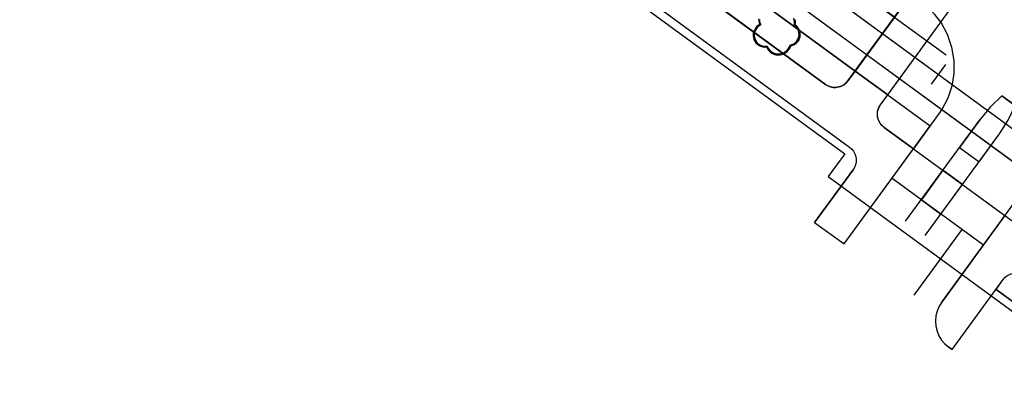
# Model space of a CAD drawing. Units: inches. Extents: x 25497291 to 25506533, y 6680675 to 6689272.
# Drawn here: x 25505662 to 25505784, y 6682773 to 6682819 of the extents above; entities that cross this region are included whole.
import ezdxf

# ---------------------------------------------------------------- set-up
doc = ezdxf.new("R2010")
doc.units = ezdxf.units.IN
doc.header["$MEASUREMENT"] = 0
doc.linetypes.add('MAALI11', pattern=[0])
doc.linetypes.add('PISTEKATKO', pattern=[0])
for name, color, linetype, lineweight in [('A01_reunakivi', 105, 'Continuous', 30), ('A01_reunakivi_raitiotie', 80, 'Continuous', 30), ('A02_katualueenraja', 209, 'Continuous', 30), ('A03_materiaaliraja', 89, 'Continuous', 30), ('A04_maaliviiva_katko11', 51, 'Continuous', 30), ('A10_raideliikenne', 181, 'Continuous', 30), ('A32_mittalinja', 147, 'Continuous', 30), ('A34_paaluviivat', 133, 'Continuous', 30), ('A51_raja_lpensas_matala', 13, 'Continuous', 30), ('A51_raja_nurmi', 122, 'Continuous', 30), ('A60_lehtip', 164, 'Continuous', 30), ('A60_lehtip_tayttoraja', 198, 'Continuous', 30), ('A62_raja_jkpp_harm', 29, 'Continuous', 30)]:
    doc.layers.add(name, color=color, linetype=linetype, lineweight=lineweight)

msp = doc.modelspace()

# ---------------------------------------------------------------- linework, layer by layer
at = {"layer": 'A01_reunakivi', "color": 3, "linetype": 'Continuous', "lineweight": 25}
for p, q in [((25505772.06, 6682793.68), (25505781.24, 6682806.24)), ((25505764.44, 6682790.88), (25505775.1, 6682805.47)), ((25505774.48, 6682791.91), (25505783.66, 6682804.47)), ((25505776.53, 6682783.7), (25505786.84, 6682797.81)), ((25505777.81, 6682777.82), (25505777.4, 6682778.11))]:
    msp.add_line(p, q, dxfattribs=at)
at = {"layer": 'A01_reunakivi_raitiotie', "color": 72, "linetype": 'MAALI11', "lineweight": 25}
for p, q in [((25505648.4, 6682908.25), (25505777.07, 6682814.24)), ((25505636.01, 6682907.09), (25505775.1, 6682805.47)), ((25505783.98, 6682809.19), (25505785.63, 6682807.98)), ((25505778.73, 6682802.81), (25505781.15, 6682801.04))]:
    msp.add_line(p, q, dxfattribs=at)
at = {"layer": 'A02_katualueenraja', "color": 2, "linetype": 'Continuous', "lineweight": 25}
for p, q in [((25505521.55, 6682979.57), (25505764.54, 6682802.03)), ((25505764.54, 6682802.03), (25505762.47, 6682799.21)), ((25505762.47, 6682799.21), (25505795.54, 6682775.05))]:
    msp.add_line(p, q, dxfattribs=at)
at = {"layer": 'A03_materiaaliraja', "color": 1, "linetype": 'Continuous', "lineweight": 25}
for p, q in [((25505616.68, 6682916.88), (25505762.13, 6682810.6)), ((25505616.57, 6682911.38), (25505765.13, 6682802.84)), ((25505764.92, 6682811.04), (25505784.25, 6682837.48)), ((25505768.96, 6682808.09), (25505787.1, 6682832.92)), ((25505769.4, 6682805.29), (25505787.89, 6682791.79)), ((25505760.8, 6682793.53), (25505765.56, 6682800.05)), ((25505770.38, 6682799.01), (25505781.68, 6682790.75)), ((25505777.81, 6682777.82), (25505784.13, 6682786.48)), ((25505783.25, 6682785.27), (25505795.33, 6682776.44))]:
    msp.add_line(p, q, dxfattribs=at)
at = {"layer": 'A04_maaliviiva_katko11', "color": 7, "linetype": 'MAALI11', "lineweight": 25}
msp.add_line((25505773.12, 6682784.54), (25505779.06, 6682792.66), dxfattribs=at)
at = {"layer": 'A10_raideliikenne', "color": 140, "linetype": 'Continuous', "lineweight": 25}
for p, q in [((25505522.37, 6682997.24), (25505864.44, 6682747.31)), ((25505521.68, 6682993.72), (25505862.69, 6682744.56))]:
    msp.add_line(p, q, dxfattribs=at)
at = {"layer": 'A32_mittalinja', "color": 1, "linetype": 'PISTEKATKO', "lineweight": 25}
msp.add_polyline3d([(25505497.85, 6683004.14, 0), (25505504.2, 6683002.53, 0), (25505510.34, 6683000.24, 0), (25505516.19, 6682997.29, 0), (25505521.68, 6682993.72, 0), (25505862.69, 6682744.56, 0), (25505871.6, 6682738.34, 0), (25505880.78, 6682732.52, 0), (25505890.19, 6682727.1, 0), (25505927.68, 6682706.59, 0), (25505939.47, 6682700.54, 0)], dxfattribs=at)
at = {"layer": 'A34_paaluviivat', "color": 1, "linetype": 'Continuous', "lineweight": 25}
for points in [[(25505498.61, 6683008.01), (25505504.12, 6683006.63), (25505509.45, 6683004.69), (25505514.56, 6683002.21), (25505517.57, 6683000.43), (25505520.5, 6682998.51), (25505523.36, 6682996.5), (25505526.19, 6682994.45), (25505864.44, 6682747.31), (25505873.37, 6682741.08), (25505882.57, 6682735.24), (25505892.02, 6682729.8), (25505928.23, 6682710.01), (25505940.02, 6682703.97)], [(25505498.61, 6683008.01), (25505504.12, 6683006.63), (25505509.45, 6683004.69), (25505514.56, 6683002.21), (25505517.57, 6683000.43), (25505520.5, 6682998.51), (25505523.36, 6682996.5), (25505526.19, 6682994.45), (25505864.44, 6682747.31), (25505873.37, 6682741.08), (25505882.57, 6682735.24), (25505892.02, 6682729.8), (25505928.23, 6682710.01), (25505940.02, 6682703.97)], [(25505777, 6682813.05), (25505775.23, 6682810.63)], [(25505777, 6682813.05), (25505775.23, 6682810.63)], [(25505777, 6682813.05), (25505775.23, 6682810.63)], [(25505777, 6682813.05), (25505775.23, 6682810.63)]]:
    msp.add_lwpolyline(points, dxfattribs=at)
at = {"layer": 'A51_raja_lpensas_matala', "color": 83, "linetype": 'Continuous', "lineweight": 25}
msp.add_polyline3d([(25505636.01, 6682907.09, 0), (25505635.25, 6682906.34, 0), (25505634.56, 6682905.54, 0), (25505633.7, 6682904.44, 0), (25505762.13, 6682810.6, 0), (25505762.43, 6682810.42, 0), (25505762.75, 6682810.3, 0), (25505763.1, 6682810.23, 0), (25505763.44, 6682810.22, 0), (25505763.79, 6682810.28, 0), (25505764.12, 6682810.39, 0), (25505764.42, 6682810.56, 0), (25505764.7, 6682810.78, 0), (25505764.92, 6682811.04, 0), (25505765.81, 6682812.25, 0)], close=True, dxfattribs=at)
at = {"layer": 'A51_raja_nurmi', "color": 81, "linetype": 'Continuous', "lineweight": 25}
for points in [[(25505646.04, 6682909.98, 0), (25505644.25, 6682910.15, 0), (25505642.45, 6682910.05, 0), (25505640.69, 6682909.68, 0), (25505639.01, 6682909.06, 0), (25505637.43, 6682908.18, 0), (25505636.01, 6682907.09, 0), (25505765.81, 6682812.25, 0), (25505770.68, 6682818.91, 0)], [(25505768.96, 6682808.09, 0), (25505776.41, 6682818.28, 0), (25505777.21, 6682816.8, 0), (25505777.75, 6682815.2, 0), (25505778.02, 6682813.54, 0), (25505778.02, 6682811.96, 0), (25505777.77, 6682810.4, 0), (25505777.27, 6682808.9, 0), (25505776.55, 6682807.5, 0), (25505773.03, 6682802.64, 0), (25505769.4, 6682805.29, 0), (25505769.16, 6682805.5, 0), (25505768.96, 6682805.74, 0), (25505768.79, 6682806.01, 0), (25505768.67, 6682806.3, 0), (25505768.6, 6682806.6, 0), (25505768.58, 6682806.91, 0), (25505768.6, 6682807.23, 0), (25505768.68, 6682807.53, 0), (25505768.8, 6682807.82, 0)], [(25505785.63, 6682807.98, 0), (25505783.98, 6682809.19, 0), (25505782.52, 6682807.8, 0), (25505781.24, 6682806.24, 0), (25505778.73, 6682802.81, 0), (25505781.15, 6682801.04, 0), (25505783.66, 6682804.47, 0), (25505784.75, 6682806.17, 0)]]:
    msp.add_polyline3d(points, close=True, dxfattribs=at)
at = {"layer": 'A60_lehtip', "color": 7, "linetype": 'Continuous', "lineweight": 25}
msp.add_polyline3d([(25505753.88, 6682818.7, 0), (25505753.89, 6682818.45, 0), (25505753.94, 6682818.22, 0), (25505754.03, 6682817.99, 0), (25505753.82, 6682817.87, 0), (25505753.63, 6682817.71, 0), (25505753.47, 6682817.53, 0), (25505753.35, 6682817.32, 0), (25505753.26, 6682817.1, 0), (25505753.21, 6682816.86, 0), (25505753.2, 6682816.62, 0), (25505753.23, 6682816.38, 0), (25505753.3, 6682816.14, 0), (25505753.4, 6682815.92, 0), (25505753.55, 6682815.73, 0), (25505753.72, 6682815.56, 0), (25505753.92, 6682815.42, 0), (25505754.14, 6682815.31, 0), (25505754.37, 6682815.25, 0), (25505754.61, 6682815.22, 0), (25505754.86, 6682815.24, 0), (25505754.97, 6682815, 0), (25505755.13, 6682814.79, 0), (25505755.31, 6682814.61, 0), (25505755.53, 6682814.46, 0), (25505755.76, 6682814.34, 0), (25505756.02, 6682814.27, 0), (25505756.28, 6682814.24, 0), (25505756.54, 6682814.25, 0), (25505756.79, 6682814.31, 0), (25505757.04, 6682814.4, 0), (25505757.26, 6682814.54, 0), (25505757.46, 6682814.71, 0), (25505757.63, 6682814.91, 0), (25505757.76, 6682815.13, 0), (25505757.85, 6682815.38, 0), (25505758.09, 6682815.44, 0), (25505758.31, 6682815.54, 0), (25505758.51, 6682815.68, 0), (25505758.68, 6682815.85, 0), (25505758.83, 6682816.04, 0), (25505758.93, 6682816.26, 0), (25505759, 6682816.49, 0), (25505759.03, 6682816.74, 0), (25505759.01, 6682816.98, 0), (25505758.96, 6682817.21, 0), (25505758.86, 6682817.44, 0), (25505758.73, 6682817.64, 0), (25505758.56, 6682817.82, 0), (25505758.37, 6682817.97, 0), (25505758.42, 6682818.19, 0), (25505758.43, 6682818.41, 0), (25505758.4, 6682818.64, 0)], dxfattribs=at)
at = {"layer": 'A60_lehtip_tayttoraja', "color": 72, "linetype": 'Continuous', "lineweight": 25}
msp.add_polyline3d([(25505753.98, 6682818.63, 0), (25505753.99, 6682818.39, 0), (25505754.04, 6682818.16, 0), (25505754.13, 6682817.95, 0), (25505753.93, 6682817.83, 0), (25505753.75, 6682817.68, 0), (25505753.6, 6682817.51, 0), (25505753.48, 6682817.31, 0), (25505753.39, 6682817.1, 0), (25505753.34, 6682816.87, 0), (25505753.33, 6682816.64, 0), (25505753.36, 6682816.41, 0), (25505753.43, 6682816.19, 0), (25505753.53, 6682815.98, 0), (25505753.66, 6682815.79, 0), (25505753.83, 6682815.63, 0), (25505754.02, 6682815.5, 0), (25505754.23, 6682815.4, 0), (25505754.45, 6682815.34, 0), (25505754.68, 6682815.31, 0), (25505754.91, 6682815.33, 0), (25505755.02, 6682815.1, 0), (25505755.17, 6682814.9, 0), (25505755.35, 6682814.73, 0), (25505755.55, 6682814.58, 0), (25505755.78, 6682814.47, 0), (25505756.02, 6682814.4, 0), (25505756.26, 6682814.37, 0), (25505756.51, 6682814.39, 0), (25505756.76, 6682814.44, 0), (25505756.99, 6682814.53, 0), (25505757.2, 6682814.66, 0), (25505757.39, 6682814.82, 0), (25505757.55, 6682815.01, 0), (25505757.68, 6682815.23, 0), (25505757.77, 6682815.46, 0), (25505757.99, 6682815.52, 0), (25505758.2, 6682815.62, 0), (25505758.39, 6682815.75, 0), (25505758.56, 6682815.91, 0), (25505758.69, 6682816.09, 0), (25505758.8, 6682816.3, 0), (25505758.86, 6682816.52, 0), (25505758.89, 6682816.75, 0), (25505758.87, 6682816.98, 0), (25505758.82, 6682817.21, 0), (25505758.73, 6682817.42, 0), (25505758.6, 6682817.61, 0), (25505758.44, 6682817.78, 0), (25505758.26, 6682817.92, 0), (25505758.31, 6682818.14, 0), (25505758.31, 6682818.35, 0), (25505758.28, 6682818.57, 0), (25505758.22, 6682818.77, 0)], dxfattribs=at)
at = {"layer": 'A62_raja_jkpp_harm', "color": 6, "linetype": 'Continuous', "lineweight": 25}
msp.add_line((25505760.8, 6682793.53), (25505764.44, 6682790.88), dxfattribs=at)
for points in [[(25505630.93, 6682900.89, 0), (25505765.13, 6682802.84, 0), (25505765.39, 6682802.61, 0), (25505765.61, 6682802.34, 0), (25505765.78, 6682802.03, 0), (25505765.89, 6682801.7, 0), (25505765.94, 6682801.36, 0), (25505765.94, 6682801.01, 0), (25505765.87, 6682800.67, 0), (25505765.74, 6682800.34, 0), (25505765.56, 6682800.05, 0), (25505760.8, 6682793.53, 0), (25505764.44, 6682790.88, 0), (25505773.03, 6682802.64, 0), (25505769.4, 6682805.29, 0), (25505769.13, 6682805.52, 0), (25505768.92, 6682805.8, 0), (25505768.75, 6682806.1, 0), (25505768.64, 6682806.43, 0), (25505768.58, 6682806.78, 0), (25505768.59, 6682807.12, 0), (25505768.66, 6682807.47, 0), (25505768.78, 6682807.79, 0), (25505768.96, 6682808.09, 0), (25505769.85, 6682809.3, 0), (25505765.81, 6682812.25, 0), (25505764.92, 6682811.04, 0), (25505764.7, 6682810.78, 0), (25505764.42, 6682810.56, 0), (25505764.12, 6682810.39, 0), (25505763.79, 6682810.28, 0), (25505763.44, 6682810.22, 0), (25505763.1, 6682810.23, 0), (25505762.75, 6682810.3, 0), (25505762.43, 6682810.42, 0), (25505762.13, 6682810.6, 0), (25505633.7, 6682904.44, 0)], [(25505784.33, 6682794.38, 0), (25505776.53, 6682783.7, 0), (25505776.2, 6682783.17, 0), (25505775.96, 6682782.59, 0), (25505775.81, 6682781.98, 0), (25505775.76, 6682781.35, 0), (25505775.81, 6682780.73, 0), (25505775.96, 6682780.12, 0), (25505776.19, 6682779.54, 0), (25505776.52, 6682779, 0), (25505776.93, 6682778.52, 0), (25505777.4, 6682778.11, 0), (25505777.81, 6682777.82, 0), (25505784.13, 6682786.48, 0), (25505784.34, 6682786.72, 0)]]:
    msp.add_polyline3d(points, dxfattribs=at)
for points in [[(25505773.95, 6682820.85, 0), (25505772.74, 6682821.74, 0), (25505765.81, 6682812.25, 0), (25505769.85, 6682809.3, 0), (25505776.41, 6682818.28, 0), (25505775.69, 6682819.23, 0), (25505774.87, 6682820.09, 0)], [(25505779.09, 6682798.21, 0), (25505776.66, 6682799.98, 0), (25505774.01, 6682796.35, 0), (25505776.43, 6682794.58, 0)], [(25505783.25, 6682785.27, 0), (25505784.13, 6682786.48, 0), (25505784.34, 6682786.72, 0), (25505784.58, 6682786.92, 0), (25505784.85, 6682787.08, 0), (25505785.14, 6682787.2, 0), (25505785.44, 6682787.27, 0), (25505785.75, 6682787.3, 0), (25505786.07, 6682787.27, 0), (25505786.37, 6682787.2, 0), (25505786.66, 6682787.08, 0), (25505786.93, 6682786.91, 0), (25505797.4, 6682779.26, 0), (25505795.33, 6682776.44, 0), (25505783.25, 6682785.27, 0)]]:
    msp.add_polyline3d(points, close=True, dxfattribs=at)

doc.saveas('drawing.dxf')
